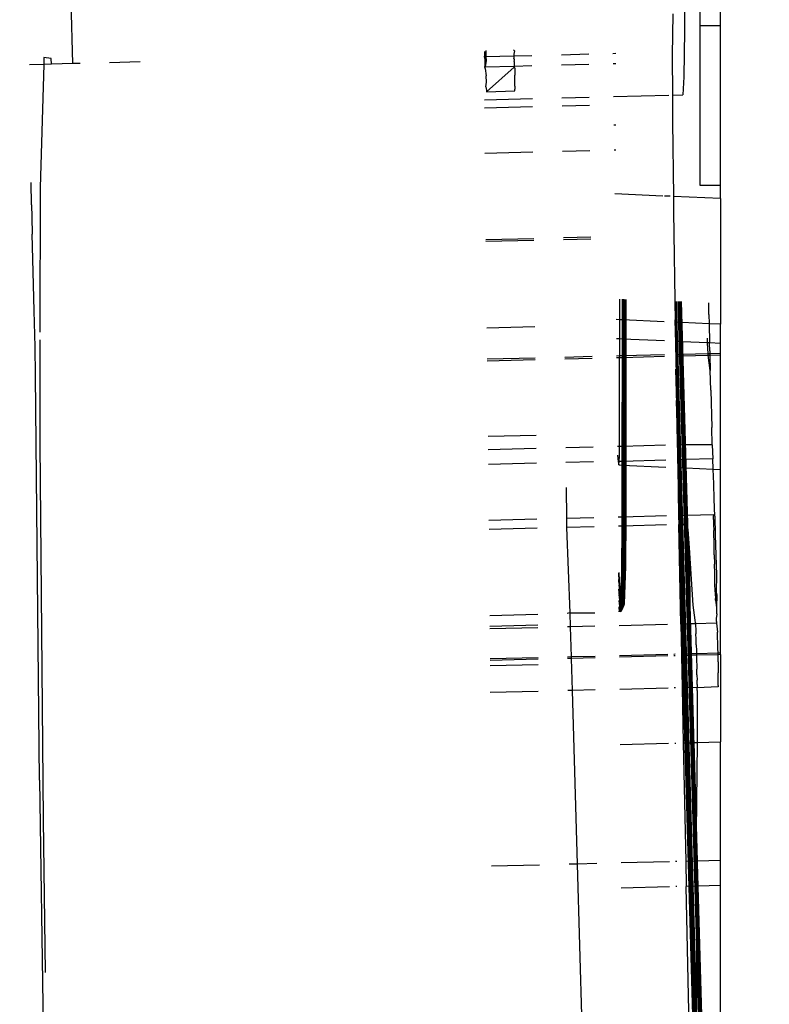
# Model space of a CAD drawing. Units: millimetres. Extents: x -9042 to 9959, y -7268 to 6583.
# Drawn here: x 2047 to 2068, y -2232 to -2205 of the extents above; entities that cross this region are included whole.
import ezdxf

# ---------------------------------------------------------------- set-up
doc = ezdxf.new("R2010")
doc.units = ezdxf.units.MM
doc.styles.add('arial', font='arial.ttf')
doc.dimstyles.new('IS_1-50(mm)', dxfattribs={"dimtxt": 100, "dimasz": 100, "dimexe": 10, "dimexo": 50, "dimgap": 10, "dimtad": 1, "dimdec": 0, "dimrnd": 0.5, "dimzin": 0, "dimtxsty": 'arial', "dimcen": 50, "dimclrd": 256, "dimclre": 256, "dimclrt": 256, "dimadec": 1, "dimazin": 0, "dimtfac": 1, "dimtdec": 0, "dimtmove": 0, "dimatfit": 3, "dimfxl": 0, "dimtolj": 1, "dimtzin": 0, "dimlwd": -1, "dimlwe": -1, "dimarcsym": 0})

# ---------------------------------------------------------------- blocks, each defined once
blk = doc.blocks.new('*D3')
at = {"transparency": 16777216}
for p, q in [((-5366.712, -2084.617), (-5366.712, -5262.927)), ((6084.033, -2084.617), (6084.033, -5262.927)), ((-5266.712, -5252.927), (5984.033, -5252.927))]:
    blk.add_line(p, q, dxfattribs=at)
for points in [[(-5266.712, -5236.26), (-5266.712, -5269.594), (-5366.712, -5252.927)], [(5984.033, -5236.26), (5984.033, -5269.594), (6084.033, -5252.927)]]:
    blk.add_solid(points, dxfattribs=at)
at = {"layer": 'Defpoints', "color": 0, "transparency": 16777216}
for p in [(-5366.712, -2034.617), (6084.033, -2034.617), (6084.033, -5252.927)]:
    blk.add_point(p, dxfattribs=at)
at = {"transparency": 16777216, "insert": (358.661, -5191.87), "char_height": 100, "attachment_point": 5, "style": 'arial'}
blk.add_mtext('\\A1;11451', dxfattribs=at)
blk = doc.blocks.new('*D5')
at = {"transparency": 16777216}
for p, q in [((-3866.803, -2019.857), (-3866.803, -3461.46)), ((4584.021, -2019.857), (4584.021, -3461.46)), ((-3766.803, -3451.46), (4484.021, -3451.46))]:
    blk.add_line(p, q, dxfattribs=at)
for points in [[(-3766.803, -3434.793), (-3766.803, -3468.127), (-3866.803, -3451.46)], [(4484.021, -3434.793), (4484.021, -3468.127), (4584.021, -3451.46)]]:
    blk.add_solid(points, dxfattribs=at)
at = {"layer": 'Defpoints', "color": 0, "transparency": 16777216}
for p in [(-3866.803, -1969.857), (4584.021, -1969.857), (4584.021, -3451.46)]:
    blk.add_point(p, dxfattribs=at)
at = {"transparency": 16777216, "insert": (358.609, -3390.403), "char_height": 100, "attachment_point": 5, "style": 'arial'}
blk.add_mtext('\\A1;8451', dxfattribs=at)
blk = doc.blocks.new('*D6')
at = {"transparency": 16777216}
for p, q in [((578.712, 3877.723), (5174.024, 3877.723)), ((5164.024, 3777.723), (5164.024, -3057.74)), ((2121.466, -3157.74), (5174.024, -3157.74))]:
    blk.add_line(p, q, dxfattribs=at)
for points in [[(5147.358, 3777.723), (5180.691, 3777.723), (5164.024, 3877.723)], [(5147.358, -3057.74), (5180.691, -3057.74), (5164.024, -3157.74)]]:
    blk.add_solid(points, dxfattribs=at)
at = {"layer": 'Defpoints', "color": 0, "transparency": 16777216}
for p in [(528.712, 3877.723), (2071.466, -3157.74), (5164.024, -3157.74)]:
    blk.add_point(p, dxfattribs=at)
at = {"transparency": 16777216, "insert": (5102.933, 359.991), "char_height": 100, "attachment_point": 5, "rotation": 90, "style": 'arial'}
blk.add_mtext('\\A1;7036', dxfattribs=at)

msp = doc.modelspace()

# ---------------------------------------------------------------- linework, layer by layer
for p, q in [((2065.433, -2169.199), (2065.394, -2205.32)), ((2065.816, -2199.172), (2065.816, -2205.171)), ((2066.387, -2205.171), (2066.387, -2199.172)), ((2048.549, -2206.22), (2048.504, -2204.507)), ((2065.073, -2204.848), (2065.06, -2205.993)), ((2065.816, -2205.171), (2066.387, -2205.171)), ((2065.816, -2205.171), (2065.816, -2209.566)), ((2066.387, -2209.566), (2066.387, -2205.171)), ((2065.394, -2205.32), (2065.382, -2206.585)), ((2047.755, -2206.053), (2047.75, -2206.24)), ((2047.953, -2206.078), (2047.755, -2206.053)), ((2047.966, -2206.234), (2047.953, -2206.078)), ((2059.901, -2206.036), (2059.871, -2206.037)), ((2059.901, -2206.036), (2059.897, -2205.886)), ((2059.903, -2206.131), (2059.901, -2206.036)), ((2059.928, -2206.036), (2059.901, -2206.036)), ((2059.923, -2205.861), (2059.928, -2206.036)), ((2060.696, -2206.016), (2059.928, -2206.036)), ((2059.928, -2206.036), (2059.93, -2206.135)), ((2060.712, -2205.869), (2060.69, -2205.841)), ((2060.712, -2205.869), (2060.694, -2205.96)), ((2060.694, -2205.96), (2060.696, -2206.016)), ((2061.192, -2206.004), (2060.696, -2206.016)), ((2060.696, -2206.016), (2060.697, -2206.072)), ((2060.717, -2206.115), (2060.697, -2206.072)), ((2062.758, -2205.964), (2062.006, -2205.983)), ((2063.507, -2205.945), (2063.427, -2205.947)), ((2065.06, -2205.993), (2065.064, -2207.086)), ((2047.75, -2206.24), (2047.361, -2206.25)), ((2047.75, -2206.24), (2047.65, -2209.629)), ((2047.966, -2206.234), (2047.75, -2206.24)), ((2048.549, -2206.22), (2047.966, -2206.234)), ((2048.752, -2206.214), (2048.549, -2206.22)), ((2050.402, -2206.173), (2049.557, -2206.194)), ((2059.875, -2206.306), (2059.909, -2206.305)), ((2059.909, -2206.305), (2059.903, -2206.131)), ((2059.93, -2206.135), (2059.909, -2206.305)), ((2059.909, -2206.305), (2060.706, -2206.289)), ((2059.911, -2206.358), (2059.909, -2206.305)), ((2059.939, -2206.993), (2060.71, -2206.315)), ((2060.701, -2206.166), (2060.717, -2206.115)), ((2060.701, -2206.166), (2060.704, -2206.239)), ((2060.704, -2206.239), (2060.706, -2206.289)), ((2060.706, -2206.289), (2061.196, -2206.273)), ((2060.71, -2206.315), (2060.706, -2206.289)), ((2060.721, -2206.341), (2060.706, -2206.289)), ((2060.721, -2206.341), (2060.725, -2206.541)), ((2062.01, -2206.252), (2062.762, -2206.233)), ((2063.431, -2206.217), (2063.507, -2206.215)), ((2059.911, -2206.358), (2059.938, -2206.561)), ((2059.94, -2206.729), (2059.938, -2206.561)), ((2060.727, -2206.709), (2060.725, -2206.541)), ((2065.382, -2206.585), (2065.349, -2207.079)), ((2059.929, -2206.857), (2059.94, -2206.729)), ((2059.929, -2206.857), (2059.941, -2206.948)), ((2060.728, -2206.839), (2060.727, -2206.709)), ((2060.728, -2206.839), (2060.728, -2206.928)), ((2059.941, -2206.948), (2059.939, -2206.993)), ((2059.939, -2206.993), (2060.724, -2206.973)), ((2060.724, -2206.973), (2060.728, -2206.928)), ((2062.022, -2207.163), (2062.774, -2207.144)), ((2063.443, -2207.127), (2064.961, -2207.089)), ((2065.064, -2207.086), (2065.349, -2207.079)), ((2065.064, -2207.086), (2065.067, -2207.823)), ((2059.886, -2207.217), (2061.208, -2207.183)), ((2059.889, -2207.436), (2061.21, -2207.403)), ((2062.024, -2207.382), (2062.777, -2207.363)), ((2063.505, -2207.916), (2063.454, -2207.917)), ((2065.067, -2207.823), (2065.089, -2209.879)), ((2061.224, -2208.663), (2059.902, -2208.696)), ((2062.791, -2208.623), (2062.038, -2208.642)), ((2063.505, -2208.605), (2063.461, -2208.606)), ((2047.409, -2210.11), (2047.402, -2209.494)), ((2065.816, -2209.566), (2066.387, -2209.566)), ((2066.387, -2209.937), (2066.387, -2209.566)), ((2047.65, -2209.629), (2047.646, -2213.619)), ((2064.8, -2209.867), (2063.475, -2209.808)), ((2064.998, -2209.875), (2064.841, -2209.868)), ((2047.409, -2210.11), (2047.419, -2210.453)), ((2066.387, -2209.937), (2065.089, -2209.879)), ((2065.089, -2209.879), (2065.093, -2210.292)), ((2066.387, -2209.937), (2066.387, -2213.398)), ((2065.093, -2210.292), (2065.137, -2213.342)), ((2047.419, -2210.453), (2047.434, -2210.921)), ((2047.463, -2211.957), (2047.434, -2210.921)), ((2061.25, -2211.042), (2059.928, -2211.076)), ((2059.929, -2211.115), (2061.251, -2211.082)), ((2062.818, -2211.003), (2062.064, -2211.022)), ((2062.065, -2211.061), (2062.818, -2211.042)), ((2047.489, -2213.029), (2047.463, -2211.957)), ((2063.612, -2213.274), (2063.612, -2212.708)), ((2063.686, -2213.278), (2063.687, -2212.711)), ((2063.696, -2212.712), (2063.689, -2218.765)), ((2063.701, -2212.712), (2063.695, -2218.763)), ((2063.706, -2218.761), (2063.711, -2212.712)), ((2063.713, -2212.712), (2063.706, -2218.761)), ((2063.717, -2212.713), (2063.711, -2218.76)), ((2063.722, -2218.755), (2063.729, -2212.713)), ((2063.732, -2212.713), (2063.725, -2218.754)), ((2063.737, -2218.747), (2063.744, -2212.714)), ((2063.75, -2218.736), (2063.757, -2212.714)), ((2063.767, -2212.715), (2063.76, -2218.724)), ((2063.767, -2218.711), (2063.774, -2212.715)), ((2063.776, -2212.715), (2063.769, -2218.709)), ((2063.78, -2212.715), (2063.773, -2218.698)), ((2063.774, -2218.694), (2063.781, -2212.715)), ((2063.782, -2212.715), (2063.776, -2218.683)), ((2063.784, -2212.715), (2063.777, -2218.678)), ((2063.777, -2218.678), (2063.783, -2212.715)), ((2063.777, -2218.669), (2063.784, -2212.715)), ((2065.13, -2212.856), (2066.387, -2256.619)), ((2066.387, -2256.374), (2065.135, -2212.77)), ((2065.14, -2212.77), (2066.387, -2256.183)), ((2065.146, -2212.77), (2066.387, -2255.984)), ((2066.387, -2255.912), (2065.15, -2212.771)), ((2065.155, -2212.771), (2066.387, -2255.734)), ((2066.387, -2255.669), (2065.155, -2212.771)), ((2065.158, -2212.771), (2066.387, -2255.558)), ((2066.387, -2255.454), (2065.161, -2212.771)), ((2065.163, -2212.771), (2066.387, -2255.395)), ((2066.387, -2255.34), (2065.165, -2212.771)), ((2065.216, -2212.773), (2066.387, -2253.565)), ((2066.387, -2253.289), (2065.224, -2212.773)), ((2065.227, -2212.774), (2065.243, -2213.347)), ((2065.233, -2212.774), (2066.387, -2252.972)), ((2066.387, -2252.73), (2065.24, -2212.774)), ((2065.249, -2212.775), (2066.387, -2252.417)), ((2066.387, -2252.178), (2065.255, -2212.775)), ((2065.264, -2212.775), (2066.387, -2251.896)), ((2065.284, -2213.349), (2065.267, -2212.775)), ((2065.269, -2212.775), (2066.387, -2251.689)), ((2066.387, -2251.451), (2065.276, -2212.776)), ((2066.387, -2251.266), (2065.281, -2212.776)), ((2065.287, -2212.776), (2066.387, -2251.07)), ((2065.288, -2212.776), (2066.387, -2250.992)), ((2066.387, -2250.857), (2065.292, -2212.776)), ((2066.387, -2250.762), (2065.296, -2212.776)), ((2065.299, -2212.777), (2066.387, -2250.657)), ((2066.387, -2250.527), (2065.302, -2212.777)), ((2065.302, -2212.777), (2066.387, -2250.561)), ((2065.303, -2212.777), (2066.387, -2250.495)), ((2065.321, -2213.35), (2065.305, -2212.777)), ((2066.07, -2213.133), (2066.064, -2212.807)), ((2047.51, -2214.017), (2047.489, -2213.029)), ((2063.612, -2213.274), (2063.513, -2213.27)), ((2063.611, -2213.805), (2063.612, -2213.274)), ((2063.686, -2213.278), (2063.612, -2213.274)), ((2063.685, -2213.809), (2063.686, -2213.278)), ((2064.838, -2213.329), (2063.686, -2213.278)), ((2066.387, -2256.83), (2065.136, -2213.28)), ((2065.243, -2213.347), (2065.137, -2213.342)), ((2065.137, -2213.342), (2065.147, -2213.873)), ((2065.284, -2213.349), (2065.243, -2213.347)), ((2065.243, -2213.347), (2065.259, -2213.878)), ((2065.299, -2213.88), (2065.284, -2213.349)), ((2065.321, -2213.35), (2065.284, -2213.349)), ((2065.337, -2213.882), (2065.321, -2213.35)), ((2066.075, -2213.384), (2065.321, -2213.35)), ((2066.07, -2213.133), (2066.075, -2213.384)), ((2066.387, -2213.398), (2066.075, -2213.384)), ((2066.075, -2213.384), (2066.086, -2213.915)), ((2066.387, -2213.928), (2066.387, -2213.398)), ((2059.955, -2213.494), (2061.277, -2213.461)), ((2047.646, -2213.828), (2047.643, -2216.697)), ((2063.611, -2213.805), (2063.519, -2213.801)), ((2063.685, -2213.809), (2063.611, -2213.805)), ((2063.611, -2214.273), (2063.611, -2213.805)), ((2064.844, -2213.86), (2063.685, -2213.809)), ((2063.685, -2214.271), (2063.685, -2213.809)), ((2065.259, -2213.878), (2065.147, -2213.873)), ((2065.147, -2213.873), (2065.153, -2214.234)), ((2065.299, -2213.88), (2065.259, -2213.878)), ((2065.259, -2213.878), (2065.269, -2214.231)), ((2065.337, -2213.882), (2065.299, -2213.88)), ((2065.309, -2214.23), (2065.299, -2213.88)), ((2065.347, -2214.229), (2065.337, -2213.882)), ((2066.034, -2213.913), (2065.337, -2213.882)), ((2066.034, -2213.913), (2066.028, -2213.784)), ((2066.048, -2214.212), (2066.034, -2213.913)), ((2066.086, -2213.915), (2066.034, -2213.913)), ((2066.091, -2214.135), (2066.086, -2213.915)), ((2066.387, -2213.928), (2066.086, -2213.915)), ((2066.387, -2214.203), (2066.387, -2213.928)), ((2047.523, -2214.807), (2047.51, -2214.017)), ((2065.149, -2214.01), (2066.387, -2257.115)), ((2066.048, -2214.212), (2065.347, -2214.229)), ((2066.093, -2214.211), (2066.048, -2214.212)), ((2066.05, -2214.252), (2066.048, -2214.212)), ((2066.091, -2214.135), (2066.093, -2214.211)), ((2066.387, -2214.203), (2066.093, -2214.211)), ((2066.093, -2214.211), (2066.094, -2214.251)), ((2066.387, -2214.243), (2066.387, -2214.203)), ((2061.286, -2214.332), (2059.965, -2214.365)), ((2059.965, -2214.406), (2061.287, -2214.372)), ((2062.854, -2214.292), (2062.101, -2214.311)), ((2062.101, -2214.352), (2062.855, -2214.332)), ((2063.611, -2214.273), (2063.524, -2214.275)), ((2063.524, -2214.316), (2063.61, -2214.313)), ((2063.608, -2216.473), (2063.61, -2214.313)), ((2063.61, -2214.313), (2063.611, -2214.273)), ((2063.61, -2214.313), (2063.685, -2214.311)), ((2063.685, -2214.271), (2063.611, -2214.273)), ((2063.682, -2216.764), (2063.685, -2214.311)), ((2064.848, -2214.242), (2063.685, -2214.271)), ((2063.685, -2214.311), (2063.685, -2214.271)), ((2063.685, -2214.311), (2064.848, -2214.282)), ((2065.269, -2214.231), (2065.153, -2214.234)), ((2065.153, -2214.234), (2065.154, -2214.274)), ((2065.154, -2214.274), (2065.27, -2214.271)), ((2065.154, -2214.274), (2065.197, -2216.726)), ((2065.309, -2214.23), (2065.269, -2214.231)), ((2065.269, -2214.231), (2065.27, -2214.271)), ((2065.27, -2214.271), (2065.31, -2214.27)), ((2065.27, -2214.271), (2065.34, -2216.725)), ((2065.347, -2214.229), (2065.309, -2214.23)), ((2065.31, -2214.27), (2065.309, -2214.23)), ((2065.31, -2214.27), (2065.348, -2214.269)), ((2065.381, -2216.724), (2065.31, -2214.27)), ((2065.348, -2214.269), (2065.347, -2214.229)), ((2065.348, -2214.269), (2066.05, -2214.252)), ((2065.418, -2216.724), (2065.348, -2214.269)), ((2066.05, -2214.252), (2066.094, -2214.251)), ((2066.104, -2214.672), (2066.05, -2214.252)), ((2066.094, -2214.251), (2066.387, -2214.243)), ((2066.094, -2214.251), (2066.104, -2214.672)), ((2066.387, -2217.399), (2066.387, -2214.243)), ((2066.387, -2257.353), (2065.16, -2214.632)), ((2065.161, -2214.664), (2066.387, -2257.502)), ((2066.118, -2215.212), (2066.104, -2214.672)), ((2047.638, -2225.954), (2047.523, -2214.807)), ((2066.118, -2215.212), (2066.147, -2216.242)), ((2066.387, -2257.786), (2065.176, -2215.499)), ((2065.186, -2216.109), (2066.387, -2257.915)), ((2066.162, -2216.717), (2066.147, -2216.242)), ((2059.988, -2216.483), (2061.31, -2216.45)), ((2063.606, -2216.766), (2063.608, -2216.473)), ((2047.643, -2216.697), (2047.732, -2227.043)), ((2061.314, -2216.824), (2059.992, -2216.858)), ((2062.882, -2216.785), (2062.128, -2216.804)), ((2063.606, -2216.766), (2063.551, -2216.768)), ((2063.603, -2217.037), (2063.606, -2216.766)), ((2063.682, -2216.764), (2063.606, -2216.766)), ((2064.875, -2216.734), (2063.682, -2216.764)), ((2063.682, -2217.176), (2063.682, -2216.764)), ((2065.34, -2216.725), (2065.197, -2216.726)), ((2065.197, -2216.726), (2065.2, -2216.881)), ((2065.2, -2216.881), (2065.205, -2217.131)), ((2065.381, -2216.724), (2065.34, -2216.725)), ((2065.34, -2216.725), (2065.352, -2217.128)), ((2065.418, -2216.724), (2065.381, -2216.724)), ((2065.392, -2217.127), (2065.381, -2216.724)), ((2066.162, -2216.717), (2065.418, -2216.724)), ((2065.43, -2217.126), (2065.418, -2216.724)), ((2066.162, -2216.717), (2066.175, -2217.107)), ((2062.886, -2217.19), (2062.132, -2217.209)), ((2063.554, -2217.009), (2063.566, -2217.18)), ((2063.595, -2217.179), (2063.566, -2217.18)), ((2063.566, -2217.18), (2063.589, -2217.275)), ((2063.589, -2217.275), (2063.595, -2217.179)), ((2063.595, -2217.179), (2063.603, -2217.037)), ((2063.682, -2217.176), (2063.595, -2217.179)), ((2064.88, -2217.14), (2063.682, -2217.176)), ((2063.682, -2217.279), (2063.682, -2217.176)), ((2065.203, -2217.038), (2066.387, -2258.248)), ((2065.352, -2217.128), (2065.205, -2217.131)), ((2065.205, -2217.131), (2065.209, -2217.347)), ((2065.392, -2217.127), (2065.352, -2217.128)), ((2065.352, -2217.128), (2065.359, -2217.353)), ((2065.43, -2217.126), (2065.392, -2217.127)), ((2065.399, -2217.355), (2065.392, -2217.127)), ((2066.175, -2217.107), (2065.43, -2217.126)), ((2065.436, -2217.357), (2065.43, -2217.126)), ((2066.186, -2217.39), (2066.175, -2217.107)), ((2061.318, -2217.229), (2059.997, -2217.263)), ((2063.589, -2217.275), (2063.682, -2217.279)), ((2063.68, -2218.71), (2063.682, -2217.279)), ((2063.682, -2217.279), (2064.882, -2217.332)), ((2065.209, -2217.347), (2065.359, -2217.353)), ((2065.209, -2217.347), (2065.235, -2218.67)), ((2065.359, -2217.353), (2065.399, -2217.355)), ((2065.359, -2217.353), (2065.396, -2218.666)), ((2065.399, -2217.355), (2065.436, -2217.357)), ((2065.437, -2218.665), (2065.399, -2217.355)), ((2065.436, -2217.357), (2066.186, -2217.39)), ((2065.474, -2218.664), (2065.436, -2217.357)), ((2066.186, -2217.39), (2066.387, -2217.399)), ((2066.201, -2217.795), (2066.186, -2217.39)), ((2066.387, -2222.46), (2066.387, -2217.399)), ((2062.14, -2217.896), (2062.148, -2218.748)), ((2065.219, -2217.82), (2066.387, -2258.507)), ((2066.215, -2218.213), (2066.201, -2217.795)), ((2066.23, -2218.688), (2066.215, -2218.213)), ((2061.333, -2218.769), (2060.011, -2218.802)), ((2062.903, -2218.729), (2062.148, -2218.748)), ((2062.148, -2218.748), (2062.15, -2218.996)), ((2063.68, -2218.71), (2063.573, -2218.712)), ((2063.679, -2218.957), (2063.68, -2218.765)), ((2064.897, -2218.679), (2063.68, -2218.71)), ((2063.68, -2218.765), (2063.68, -2218.71)), ((2063.689, -2218.765), (2063.68, -2220.162)), ((2063.695, -2218.763), (2063.697, -2220.159)), ((2063.697, -2220.159), (2063.706, -2218.761)), ((2063.711, -2218.76), (2063.713, -2220.153)), ((2063.713, -2220.153), (2063.722, -2218.755)), ((2063.725, -2218.754), (2063.728, -2220.144)), ((2063.737, -2218.747), (2063.728, -2220.144)), ((2063.741, -2220.133), (2063.75, -2218.736)), ((2063.752, -2220.12), (2063.76, -2218.724)), ((2063.76, -2220.105), (2063.769, -2218.709)), ((2063.767, -2218.711), (2063.76, -2220.105)), ((2063.774, -2218.694), (2063.765, -2220.089)), ((2063.773, -2218.698), (2063.765, -2220.089)), ((2063.768, -2220.063), (2063.777, -2218.669)), ((2063.777, -2218.678), (2063.768, -2220.072)), ((2063.768, -2220.072), (2063.776, -2218.683)), ((2065.396, -2218.666), (2065.235, -2218.67)), ((2065.235, -2218.67), (2065.24, -2218.918)), ((2065.437, -2218.665), (2065.396, -2218.666)), ((2065.396, -2218.666), (2065.403, -2218.914)), ((2065.474, -2218.664), (2065.437, -2218.665)), ((2065.444, -2218.913), (2065.437, -2218.665)), ((2066.2, -2218.646), (2065.474, -2218.664)), ((2065.474, -2218.912), (2065.474, -2218.664)), ((2066.198, -2218.691), (2066.2, -2218.646)), ((2066.198, -2218.781), (2066.198, -2218.691)), ((2066.198, -2218.781), (2066.199, -2218.911)), ((2066.23, -2218.688), (2066.245, -2219.205)), ((2061.335, -2219.016), (2060.013, -2219.05)), ((2062.905, -2218.977), (2062.15, -2218.996)), ((2062.15, -2218.996), (2062.239, -2221.349)), ((2063.679, -2218.957), (2063.576, -2218.96)), ((2063.671, -2220.163), (2063.679, -2218.957)), ((2064.9, -2218.926), (2063.679, -2218.957)), ((2065.403, -2218.914), (2065.24, -2218.918)), ((2065.295, -2221.659), (2065.24, -2218.918)), ((2066.387, -2258.855), (2065.241, -2218.94)), ((2065.444, -2218.913), (2065.403, -2218.914)), ((2065.403, -2218.914), (2065.482, -2221.654)), ((2065.474, -2218.912), (2065.444, -2218.913)), ((2065.522, -2221.653), (2065.444, -2218.913)), ((2065.499, -2219.057), (2065.474, -2218.912)), ((2065.532, -2219.555), (2065.499, -2219.057)), ((2066.199, -2218.911), (2066.202, -2219.079)), ((2066.209, -2219.505), (2066.202, -2219.079)), ((2066.245, -2219.205), (2066.274, -2220.305)), ((2065.639, -2221.141), (2065.532, -2219.555)), ((2065.56, -2221.652), (2065.532, -2219.555)), ((2066.215, -2219.751), (2066.209, -2219.505)), ((2066.215, -2219.751), (2066.221, -2220.008)), ((2063.659, -2220.538), (2063.671, -2220.163)), ((2063.697, -2220.159), (2063.664, -2221.19)), ((2063.68, -2221.184), (2063.713, -2220.153)), ((2063.728, -2220.144), (2063.695, -2221.175)), ((2063.708, -2221.163), (2063.741, -2220.133)), ((2063.719, -2221.15), (2063.752, -2220.12)), ((2063.727, -2221.135), (2063.76, -2220.105)), ((2063.765, -2220.089), (2063.732, -2221.118)), ((2063.768, -2220.063), (2063.735, -2221.092)), ((2063.768, -2220.072), (2063.735, -2221.102)), ((2066.228, -2220.269), (2066.221, -2220.008)), ((2063.586, -2220.239), (2063.6, -2220.465)), ((2063.6, -2220.474), (2063.586, -2220.252)), ((2063.587, -2220.31), (2063.598, -2220.491)), ((2063.592, -2220.507), (2063.588, -2220.432)), ((2066.234, -2220.527), (2066.228, -2220.269)), ((2066.274, -2220.305), (2066.268, -2220.776)), ((2063.589, -2220.575), (2063.662, -2221.285)), ((2063.651, -2221.298), (2063.59, -2220.697)), ((2063.592, -2220.507), (2063.67, -2221.27)), ((2063.676, -2221.253), (2063.598, -2220.491)), ((2063.679, -2221.227), (2063.6, -2220.465)), ((2063.6, -2220.474), (2063.679, -2221.236)), ((2063.647, -2221.193), (2063.659, -2220.538)), ((2066.242, -2220.772), (2066.234, -2220.527)), ((2063.591, -2220.841), (2063.639, -2221.31)), ((2066.242, -2220.772), (2066.248, -2220.999)), ((2066.248, -2220.999), (2066.268, -2220.776)), ((2066.268, -2220.776), (2066.287, -2220.856)), ((2066.287, -2220.856), (2066.275, -2221.202)), ((2063.592, -2221.009), (2063.624, -2221.319)), ((2063.608, -2221.325), (2063.593, -2221.182)), ((2063.595, -2221.321), (2063.61, -2221.262)), ((2063.664, -2221.19), (2063.608, -2221.325)), ((2063.647, -2221.193), (2063.61, -2221.262)), ((2063.624, -2221.319), (2063.68, -2221.184)), ((2063.639, -2221.31), (2063.695, -2221.175)), ((2063.708, -2221.163), (2063.651, -2221.298)), ((2063.662, -2221.285), (2063.719, -2221.15)), ((2063.727, -2221.135), (2063.67, -2221.27)), ((2063.676, -2221.253), (2063.732, -2221.118)), ((2063.679, -2221.227), (2063.735, -2221.092)), ((2063.735, -2221.102), (2063.679, -2221.236)), ((2065.693, -2221.551), (2065.639, -2221.141)), ((2066.248, -2220.999), (2066.275, -2221.202)), ((2066.275, -2221.202), (2066.278, -2221.37)), ((2060.032, -2221.419), (2061.353, -2221.385)), ((2062.239, -2221.349), (2062.169, -2221.365)), ((2062.239, -2221.349), (2062.923, -2221.345)), ((2062.239, -2221.349), (2062.25, -2221.736)), ((2066.299, -2221.387), (2066.278, -2221.37)), ((2066.279, -2221.5), (2066.299, -2221.387)), ((2066.279, -2221.589), (2066.279, -2221.5)), ((2060.034, -2221.714), (2061.356, -2221.681)), ((2061.356, -2221.758), (2060.034, -2221.792)), ((2062.25, -2221.736), (2062.172, -2221.738)), ((2062.926, -2221.719), (2062.25, -2221.736)), ((2062.25, -2221.736), (2062.274, -2222.563)), ((2064.928, -2221.668), (2063.597, -2221.702)), ((2065.482, -2221.654), (2065.295, -2221.659)), ((2065.295, -2221.659), (2065.312, -2222.487)), ((2065.522, -2221.653), (2065.482, -2221.654)), ((2065.482, -2221.654), (2065.506, -2222.482)), ((2065.56, -2221.652), (2065.522, -2221.653)), ((2065.546, -2222.481), (2065.522, -2221.653)), ((2065.7, -2221.648), (2065.56, -2221.652)), ((2065.584, -2222.48), (2065.56, -2221.652)), ((2065.698, -2221.622), (2065.693, -2221.551)), ((2065.698, -2221.622), (2065.7, -2221.648)), ((2066.278, -2221.634), (2065.7, -2221.648)), ((2065.7, -2221.648), (2065.702, -2221.7)), ((2065.702, -2221.7), (2065.705, -2221.803)), ((2065.705, -2221.803), (2065.71, -2221.928)), ((2066.279, -2221.589), (2066.278, -2221.634)), ((2066.278, -2221.634), (2066.309, -2221.88)), ((2065.714, -2222.071), (2065.71, -2221.928)), ((2065.719, -2222.229), (2065.714, -2222.071)), ((2066.317, -2222.323), (2066.309, -2221.88)), ((2065.719, -2222.229), (2065.723, -2222.396)), ((2066.319, -2222.462), (2066.317, -2222.323)), ((2061.363, -2222.586), (2060.041, -2222.62)), ((2062.274, -2222.563), (2062.178, -2222.566)), ((2062.275, -2222.603), (2062.178, -2222.606)), ((2062.933, -2222.547), (2062.274, -2222.563)), ((2062.274, -2222.563), (2062.275, -2222.603)), ((2062.933, -2222.586), (2062.275, -2222.603)), ((2062.275, -2222.603), (2062.301, -2223.489)), ((2064.934, -2222.496), (2063.604, -2222.53)), ((2064.935, -2222.536), (2063.604, -2222.57)), ((2065.137, -2222.491), (2065.107, -2222.492)), ((2065.138, -2222.531), (2065.107, -2222.532)), ((2065.506, -2222.482), (2065.312, -2222.487)), ((2065.312, -2222.487), (2065.313, -2222.526)), ((2065.507, -2222.521), (2065.313, -2222.526)), ((2065.313, -2222.526), (2065.332, -2223.413)), ((2065.546, -2222.481), (2065.506, -2222.482)), ((2065.506, -2222.482), (2065.507, -2222.521)), ((2065.547, -2222.52), (2065.507, -2222.521)), ((2065.507, -2222.521), (2065.532, -2223.408)), ((2065.584, -2222.48), (2065.546, -2222.481)), ((2065.547, -2222.52), (2065.546, -2222.481)), ((2065.585, -2222.52), (2065.547, -2222.52)), ((2065.573, -2223.407), (2065.547, -2222.52)), ((2065.726, -2222.477), (2065.584, -2222.48)), ((2065.585, -2222.52), (2065.584, -2222.48)), ((2065.727, -2222.516), (2065.585, -2222.52)), ((2065.61, -2223.406), (2065.585, -2222.52)), ((2065.723, -2222.396), (2065.726, -2222.477)), ((2066.319, -2222.462), (2065.726, -2222.477)), ((2065.726, -2222.477), (2065.727, -2222.516)), ((2066.32, -2222.501), (2065.727, -2222.516)), ((2065.727, -2222.516), (2065.728, -2222.567)), ((2065.728, -2222.567), (2065.736, -2222.904)), ((2066.387, -2222.46), (2066.319, -2222.462)), ((2066.32, -2222.501), (2066.319, -2222.462)), ((2066.387, -2222.499), (2066.32, -2222.501)), ((2066.322, -2222.701), (2066.32, -2222.501)), ((2066.387, -2222.499), (2066.387, -2222.46)), ((2066.387, -2222.499), (2066.387, -2224.906)), ((2061.363, -2222.626), (2060.041, -2222.659)), ((2061.364, -2222.778), (2060.042, -2222.812)), ((2066.322, -2222.701), (2066.325, -2223.005)), ((2065.739, -2223.059), (2065.736, -2222.904)), ((2065.739, -2223.059), (2065.742, -2223.199)), ((2066.326, -2223.224), (2066.325, -2223.005)), ((2064.942, -2223.423), (2063.611, -2223.456)), ((2065.145, -2223.418), (2065.114, -2223.418)), ((2065.532, -2223.408), (2065.332, -2223.413)), ((2065.332, -2223.413), (2065.363, -2224.931)), ((2065.573, -2223.407), (2065.532, -2223.408)), ((2065.532, -2223.408), (2065.576, -2224.926)), ((2065.61, -2223.406), (2065.573, -2223.407)), ((2065.616, -2224.925), (2065.573, -2223.407)), ((2065.744, -2223.418), (2065.61, -2223.406)), ((2065.654, -2224.924), (2065.61, -2223.406)), ((2065.744, -2223.32), (2065.742, -2223.199)), ((2065.744, -2223.32), (2065.744, -2223.418)), ((2066.32, -2223.388), (2065.744, -2223.418)), ((2065.745, -2223.49), (2065.744, -2223.418)), ((2066.324, -2223.354), (2066.32, -2223.388)), ((2066.324, -2223.354), (2066.326, -2223.224)), ((2061.37, -2223.513), (2060.048, -2223.546)), ((2062.301, -2223.489), (2062.185, -2223.492)), ((2062.94, -2223.473), (2062.301, -2223.489)), ((2062.301, -2223.489), (2062.438, -2228.27)), ((2065.745, -2223.49), (2065.744, -2224.922)), ((2063.623, -2224.975), (2064.954, -2224.942)), ((2065.126, -2224.937), (2065.157, -2224.937)), ((2065.363, -2224.931), (2065.576, -2224.926)), ((2065.363, -2224.931), (2065.431, -2228.194)), ((2065.576, -2224.926), (2065.616, -2224.925)), ((2065.576, -2224.926), (2065.67, -2228.188)), ((2065.616, -2224.925), (2065.654, -2224.924)), ((2065.71, -2228.187), (2065.616, -2224.925)), ((2065.654, -2224.924), (2065.744, -2224.922)), ((2065.654, -2224.924), (2065.747, -2228.186)), ((2065.744, -2224.922), (2065.71, -2228.187)), ((2065.744, -2224.922), (2066.387, -2224.906)), ((2066.387, -2228.17), (2066.387, -2224.906)), ((2047.638, -2225.954), (2047.835, -2239.409)), ((2047.732, -2227.043), (2047.791, -2231.253)), ((2061.404, -2228.296), (2060.082, -2228.329)), ((2062.438, -2228.27), (2062.221, -2228.275)), ((2062.982, -2228.256), (2062.438, -2228.27)), ((2062.438, -2228.27), (2062.774, -2239.976)), ((2064.98, -2228.206), (2063.649, -2228.239)), ((2065.182, -2228.201), (2065.152, -2228.201)), ((2065.67, -2228.188), (2065.431, -2228.194)), ((2065.431, -2228.194), (2065.446, -2228.884)), ((2065.71, -2228.187), (2065.67, -2228.188)), ((2065.67, -2228.188), (2065.69, -2228.878)), ((2065.747, -2228.186), (2065.71, -2228.187)), ((2065.71, -2228.187), (2065.73, -2228.877)), ((2066.387, -2228.17), (2065.747, -2228.186)), ((2065.767, -2228.876), (2065.747, -2228.186)), ((2066.387, -2228.86), (2066.387, -2228.17)), ((2066.387, -2228.86), (2065.767, -2228.876)), ((2066.387, -2250.459), (2066.387, -2228.86)), ((2064.985, -2228.896), (2063.653, -2228.929)), ((2065.188, -2228.891), (2065.157, -2228.891)), ((2065.69, -2228.878), (2065.446, -2228.884)), ((2065.629, -2237.51), (2065.446, -2228.884)), ((2065.73, -2228.877), (2065.69, -2228.878)), ((2065.69, -2228.878), (2065.738, -2230.559)), ((2065.767, -2228.876), (2065.73, -2228.877)), ((2065.73, -2228.877), (2065.739, -2229.197)), ((2066.387, -2250.459), (2065.767, -2228.876)), ((2065.739, -2229.197), (2065.738, -2230.559)), ((2066.387, -2251.749), (2065.739, -2229.197)), ((2065.735, -2233.304), (2065.738, -2230.559)), ((2065.738, -2230.559), (2066.387, -2252.982))]:
    msp.add_line(p, q)

# ---------------------------------------------------------------- dimensions: what is measured, and where the dimension line sits
dim = msp.add_linear_dim(base=(5164.024, -3157.74), p1=(528.712, 3877.723), p2=(2071.466, -3157.74), angle=90, dimstyle='IS_1-50(mm)')
dim.commit()
dim.dimension.update_dxf_attribs({"geometry": '*D6', "text_midpoint": (5102.933, 359.991)})
for base, p1, p2, picture, middle in [((4584.021, -3451.46), (-3866.803, -1969.857), (4584.021, -1969.857), '*D5', (358.609, -3390.403)), ((6084.033, -5252.927), (-5366.712, -2034.617), (6084.033, -2034.617), '*D3', (358.661, -5191.87))]:
    dim = msp.add_linear_dim(base=base, p1=p1, p2=p2, dimstyle='IS_1-50(mm)')
    dim.commit()
    dim.dimension.update_dxf_attribs({"geometry": picture, "text_midpoint": middle})

doc.saveas('drawing.dxf')
